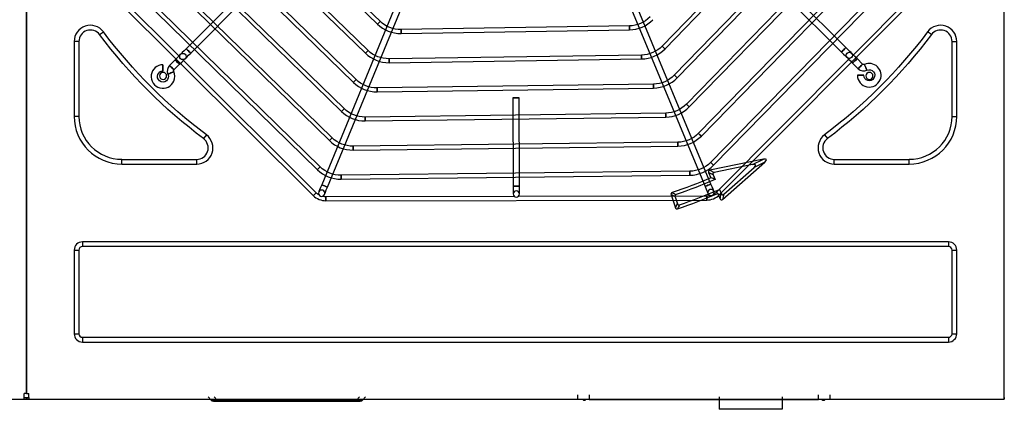
# Model space of a CAD drawing. Units: inches. Extents: x 0 to 8316, y 0 to 5931.
# Drawn here: x 3061 to 3686, y 4091 to 4337 of the extents above; entities that cross this region are included whole.
import ezdxf

# ---------------------------------------------------------------- set-up
doc = ezdxf.new("R2010")
doc.units = ezdxf.units.IN
doc.header["$MEASUREMENT"] = 0
doc.layers.add('LG-PRODUCT', color=3, linetype='Continuous')

# ---------------------------------------------------------------- blocks, each defined once
blk = doc.blocks.new('UX3-2')
at = {"layer": 'LG-PRODUCT', "color": 3, "linetype": 'Continuous'}
for p, q in [((2849.3, 4499.88, 5.82), (2849.3, 5252.49, 5.82)), ((2849.5, 5252.49, 5.82), (2849.5, 4499.88, 5.82)), ((3469.36, 4496.39, 5.82), (3469.36, 5255.99, 5.82)), ((3131.08, 4861.56, 82.68), (3036.56, 4632.23, 82.68)), ((3040.25, 4630.71, 82.68), (3134.77, 4860.04, 82.68)), ((3184.31, 4860.13, 82.68), (3279.63, 4631.13, 82.68)), ((3283.32, 4632.66, 82.68), (3188, 4861.66, 82.68)), ((2966.53, 4836.04, 85.68), (3071.85, 4734, 85.68)), ((3073.59, 4735.79, 85.68), (2968.26, 4837.83, 85.68)), ((3362.57, 4833.56, 85.68), (3252.45, 4720.1, 85.68)), ((3254.25, 4718.36, 85.68), (3364.36, 4831.82, 85.68)), ((2948.09, 4828.36, 85.68), (3064.25, 4715.55, 85.68)), ((3065.99, 4717.34, 85.68), (2949.82, 4830.15, 85.68)), ((3381.02, 4825.96, 85.68), (3260.13, 4701.67, 85.68)), ((2929.65, 4820.68, 85.68), (3056.65, 4697.1, 85.68)), ((3058.39, 4698.89, 85.68), (2931.39, 4822.47, 85.68)), ((3261.92, 4699.93, 85.68), (3382.81, 4824.22, 85.68)), ((3050.79, 4680.44, 85.68), (2912.95, 4814.79, 85.68)), ((3399.47, 4818.36, 85.68), (3267.81, 4683.23, 85.68)), ((3269.6, 4681.49, 85.68), (3401.26, 4816.62, 85.68)), ((3043.19, 4661.98, 85.68), (2894.52, 4807.12, 85.68)), ((2911.21, 4813.01, 85.68), (3049.05, 4678.65, 85.68)), ((3417.93, 4810.75, 85.68), (3275.49, 4664.8, 85.68)), ((3277.27, 4663.06, 85.68), (3419.71, 4809.01, 85.68)), ((2892.78, 4805.33, 85.68), (3041.44, 4660.2, 85.68)), ((3436.38, 4803.15, 85.68), (3283.16, 4646.36, 85.68)), ((3284.95, 4644.62, 85.68), (3438.16, 4801.41, 85.68)), ((2860.14, 4795.86, 75.69), (3031.24, 4625.36, 75.69)), ((2946.57, 4713.26, 75.69), (2861.9, 4797.63, 75.69)), ((2874.34, 4797.66, 85.68), (3033.84, 4641.75, 85.68)), ((3035.58, 4643.53, 85.68), (2876.09, 4799.44, 85.68)), ((3288.66, 4625.81, 75.69), (3459.16, 4796.91, 75.69)), ((3457.4, 4798.67, 75.69), (3373.02, 4714, 75.69)), ((2990.12, 4758.02, 82.68), (2950.66, 4718.43, 82.68)), ((3368.92, 4719.16, 82.68), (3329.32, 4758.61, 82.68)), ((2953.49, 4715.61, 82.68), (2992.94, 4755.2, 82.68)), ((3326.5, 4755.78, 82.68), (3366.1, 4716.33, 82.68)), ((3231.63, 4732.84, 85.68), (3086.91, 4730.52, 85.68)), ((2895.76, 4727.34, 7.82), (2898.15, 4729.14, 5.82)), ((3086.95, 4728.03, 85.68), (3231.67, 4730.35, 85.68)), ((3423.1, 4727.34, 7.82), (3420.7, 4729.14, 5.82)), ((2879.64, 4722.97, 5.82), (2879.64, 4675.56, 5.82)), ((2882.63, 4722.97, 7.82), (2879.64, 4722.97, 5.82)), ((2882.63, 4722.97, 7.82), (2882.63, 4675.56, 7.82)), ((3436.22, 4675.56, 7.82), (3436.22, 4722.97, 7.82)), ((3436.22, 4722.97, 7.82), (3439.21, 4722.97, 5.82)), ((3439.21, 4675.56, 5.82), (3439.21, 4722.97, 5.82)), ((3239.3, 4714.42, 85.68), (3079.3, 4712.06, 85.68)), ((2943.61, 4711.36, 5.82), (2940.09, 4707.82, 5.82)), ((2942.92, 4705, 5.82), (2946.44, 4708.54, 5.82)), ((3033, 4627.13, 75.69), (2948.33, 4711.5, 75.69)), ((3079.34, 4709.56, 85.68), (3239.34, 4711.93, 85.68)), ((3371.26, 4712.24, 75.69), (3286.9, 4627.57, 75.69)), ((3373.17, 4709.28, 5.82), (3376.7, 4705.76, 5.82)), ((3379.52, 4708.59, 5.82), (3375.99, 4712.11, 5.82)), ((3246.97, 4696, 85.68), (3071.7, 4693.59, 85.68)), ((3071.73, 4691.09, 85.68), (3247.01, 4693.51, 85.68)), ((3157.85, 4687.23, 82.68), (3157.94, 4631.34, 82.68)), ((3161.94, 4631.34, 82.68), (3161.84, 4687.24, 82.68)), ((3254.65, 4677.58, 85.68), (3064.09, 4675.13, 85.68)), ((2882.63, 4675.56, 7.82), (2879.64, 4675.56, 5.82)), ((3064.12, 4672.63, 85.68), (3254.68, 4675.08, 85.68)), ((3436.22, 4675.56, 7.82), (3439.21, 4675.56, 5.82)), ((2963.47, 4663.82, 5.82), (2961.67, 4661.42, 7.82)), ((3355.38, 4663.82, 5.82), (3357.18, 4661.42, 7.82)), ((3262.32, 4659.16, 85.68), (3056.49, 4656.66, 85.68)), ((3056.52, 4654.17, 85.68), (3262.35, 4656.66, 85.68)), ((2909.89, 4648.3, 7.82), (2957.3, 4648.3, 7.82)), ((2909.89, 4645.31, 5.82), (2909.89, 4648.3, 7.82)), ((2909.89, 4645.31, 5.82), (2957.3, 4645.31, 5.82)), ((2957.3, 4645.31, 5.82), (2957.3, 4648.3, 7.82)), ((3316.69, 4648.41, 5.82), (3282.64, 4641.52, 5.82)), ((3309.78, 4644.97, 7.82), (3285.44, 4640.05, 7.82)), ((3290.78, 4622.9, 5.82), (3317.6, 4646.57, 5.82)), ((3309.78, 4644.97, 7.82), (3316.69, 4648.41, 5.82)), ((3317.6, 4646.57, 5.82), (3310.69, 4643.14, 7.82)), ((3361.55, 4645.31, 5.82), (3361.55, 4648.3, 7.82)), ((3361.55, 4648.3, 7.82), (3408.97, 4648.3, 7.82)), ((3361.55, 4645.31, 5.82), (3408.97, 4645.31, 5.82)), ((3408.97, 4645.31, 5.82), (3408.97, 4648.3, 7.82)), ((3269.99, 4640.73, 85.68), (3048.88, 4638.2, 85.68)), ((3281.87, 4640.06, 5.82), (3283.37, 4636.59, 5.82)), ((3284.68, 4638.59, 7.82), (3281.87, 4640.06, 5.82)), ((3282.64, 4641.52, 5.82), (3285.44, 4640.05, 7.82)), ((3284.68, 4638.59, 7.82), (3285.99, 4635.55, 7.82)), ((3291.53, 4626.22, 7.82), (3310.69, 4643.14, 7.82)), ((3048.91, 4635.7, 85.68), (3270.02, 4638.24, 85.68)), ((3258.09, 4625.88, 5.82), (3260.82, 4617.63, 5.82)), ((3287.65, 4626.66, 5.82), (3289.11, 4623.27, 5.82)), ((3288.69, 4629.29, 7.82), (3289.85, 4626.59, 7.82)), ((3289.11, 4623.27, 5.82), (3289.85, 4626.59, 7.82)), ((3291.53, 4626.22, 7.82), (3290.78, 4622.9, 5.82)), ((3158.7, 4624.79, 75.69), (3039.18, 4624.58, 75.69)), ((3039.18, 4622.08, 75.69), (3280.73, 4622.51, 75.69)), ((3280.72, 4625, 75.69), (3161.19, 4624.79, 75.69)), ((3260.61, 4624.62, 7.82), (3262.08, 4620.16, 7.82)), ((2884.93, 4596.01, 5.82), (2884.93, 4593.01, 7.82)), ((3433.92, 4596.01, 5.82), (2884.93, 4596.01, 5.82)), ((3433.92, 4596.01, 5.82), (3433.92, 4593.01, 7.82)), ((2879.64, 4590.71, 5.82), (2882.63, 4590.71, 7.82)), ((2879.64, 4590.71, 5.82), (2879.64, 4537.81, 5.82)), ((2882.63, 4590.71, 7.82), (2882.63, 4537.81, 7.82)), ((3433.92, 4593.01, 7.82), (2884.93, 4593.01, 7.82)), ((3436.22, 4537.81, 7.82), (3436.22, 4590.71, 7.82)), ((3436.22, 4590.71, 7.82), (3439.21, 4590.71, 5.82)), ((3439.21, 4537.81, 5.82), (3439.21, 4590.71, 5.82)), ((2879.64, 4537.81, 5.82), (2882.63, 4537.81, 7.82)), ((2884.93, 4535.51, 7.82), (3433.92, 4535.51, 7.82)), ((2884.93, 4535.51, 7.82), (2884.93, 4532.52, 5.82)), ((2884.93, 4532.52, 5.82), (3433.92, 4532.52, 5.82)), ((3433.92, 4535.51, 7.82), (3433.92, 4532.52, 5.82)), ((3436.22, 4537.81, 7.82), (3439.21, 4537.81, 5.82)), ((2230.74, 4496.39, 5.82), (2848, 4496.39, 5.82)), ((2849.3, 4499.88, 5.82), (2848, 4499.88, 5.82)), ((2848, 4497.39, 5.82), (2848, 4499.88, 5.82)), ((2848, 4496.39, 5.82), (2848, 4497.39, 5.82)), ((2849.11, 4497.39, 4.53), (2849.11, 4496.39, 4.53)), ((2849.11, 4497.39, 4.53), (2849.3, 4497.39, 3.83)), ((2849.11, 4496.39, 4.53), (2849.3, 4496.39, 3.83)), ((2849.3, 4497.39, 3.83), (2849.3, 4496.39, 3.83)), ((2849.5, 4499.88, 5.82), (2850.8, 4499.88, 5.82)), ((2849.5, 4497.39, 3.83), (2849.5, 4496.39, 3.83)), ((2849.5, 4497.39, 3.83), (2849.69, 4497.39, 4.53)), ((2849.5, 4496.39, 3.83), (2849.69, 4496.39, 4.53)), ((2849.69, 4497.39, 4.53), (2849.69, 4496.39, 4.53)), ((2850.8, 4497.39, 5.82), (2850.8, 4499.88, 5.82)), ((2850.8, 4497.39, 5.82), (2850.8, 4496.39, 5.82)), ((2850.8, 4496.39, 5.82), (3469.36, 4496.39, 5.82)), ((2966.5, 4495.61, -1044.25), (2964.59, 4497.9, -1042.33)), ((2968.41, 4497.9, -1038.51), (2970.32, 4495.61, -1040.42)), ((2970.32, 4495.61, -1040.42), (3058.66, 4495.61, -1040.42)), ((3058.66, 4494.9, -1041.95), (2970.32, 4494.9, -1041.95)), ((3058.66, 4495.61, -1040.42), (3060.58, 4497.9, -1038.51)), ((3064.4, 4497.9, -1042.33), (3062.49, 4495.61, -1044.25)), ((3199.05, 4496.1, -346), (3199.05, 4499.09, -346)), ((3206.24, 4499.09, -338.81), (3206.24, 4496.1, -338.81)), ((3206.24, 4496.1, -338.81), (3351.57, 4496.1, -338.81)), ((3288.49, 4497.89, -1171.61), (3288.49, 4489.9, -1181.59)), ((3328.42, 4497.89, -1171.61), (3328.42, 4489.9, -1181.59)), ((3351.57, 4496.1, -338.81), (3351.57, 4499.09, -338.81)), ((3358.76, 4499.09, -346), (3358.76, 4496.1, -346)), ((3469.17, 4496.39, 4.53), (3469.36, 4496.39, 3.83)), ((3469.36, 4497.39, 3.83), (3469.36, 4496.39, 3.83)), ((3328.42, 4489.9, -1181.59), (3288.49, 4489.9, -1181.59))]:
    blk.add_line(p, q, dxfattribs=at)
at = {"layer": 'LG-PRODUCT', "color": 3, "linetype": 'Continuous', "extrusion": (0.718241, -0.695794, 0)}
blk.add_circle((5538.78, 85.68, -1087.56), 1.25, dxfattribs=at)
at = {"layer": 'LG-PRODUCT', "color": 3, "linetype": 'Continuous', "extrusion": (0.999871, 0.01604, 0)}
for centre in [(4679.15, 85.68, 3307.13), (4679.15, 85.68, 3162.39)]:
    blk.add_circle(centre, 1.25, dxfattribs=at)
at = {"layer": 'LG-PRODUCT', "color": 3, "linetype": 'Continuous', "extrusion": (0.696459, 0.717596, 0)}
blk.add_circle((952.16, 85.68, 5652.33), 1.25, dxfattribs=at)
at = {"layer": 'LG-PRODUCT', "color": 3, "linetype": 'Continuous'}
for centre in [(2948.55, 4713.48, 77.69), (3371.04, 4714.22, 77.69)]:
    blk.add_circle(centre, 2, dxfattribs=at)
at = {"layer": 'LG-PRODUCT', "color": 3, "linetype": 'Continuous', "extrusion": (0.705872, 0.70834, 2.22046e-16)}
for centre, radius in [((1238.54, 82.68, 5425.04), 2), ((1238.54, 5.82, 5410.06), 2), ((1238.54, 5.82, 5415.05), 2), ((936.98, 75.69, 5598.02), 1.25)]:
    blk.add_circle(centre, radius, dxfattribs=at)
at = {"layer": 'LG-PRODUCT', "color": 3, "linetype": 'Continuous', "extrusion": (0.717399, -0.696662, 0)}
blk.add_circle((5518.93, 85.68, -1086.86), 1.25, dxfattribs=at)
at = {"layer": 'LG-PRODUCT', "color": 3, "linetype": 'Continuous', "extrusion": (0.99989, 0.014803, 0)}
for centre in [(4664.71, 85.68, 3308.73), (4664.71, 85.68, 3148.72)]:
    blk.add_circle(centre, 1.25, dxfattribs=at)
at = {"layer": 'LG-PRODUCT', "color": 3, "linetype": 'Continuous', "extrusion": (-0.70834, 0.705872, 2.22046e-16)}
for centre in [(-5718.79, 82.68, 944.78), (-5718.79, 5.82, 934.8), (-5718.79, 5.82, 929.81)]:
    blk.add_circle(centre, 2, dxfattribs=at)
at = {"layer": 'LG-PRODUCT', "color": 3, "linetype": 'Continuous', "extrusion": (-0.999998, -0.001745, 0)}
blk.add_circle((-4701.15, 5.82, -2944.1), 2, dxfattribs=at)
at = {"layer": 'LG-PRODUCT', "color": 3, "linetype": 'Continuous', "extrusion": (-0.910448, -0.413624, 0)}
blk.add_circle((-2886.43, 5.82, -5025.4), 2, dxfattribs=at)
at = {"layer": 'LG-PRODUCT', "color": 3, "linetype": 'Continuous', "extrusion": (0, 0, -1)}
for centre in [(-2936.01, 4701.18, -5.82), (-3383.84, 4701.18, -5.82)]:
    blk.add_circle(centre, 2.25, dxfattribs=at)
at = {"layer": 'LG-PRODUCT', "color": 3, "linetype": 'Continuous', "extrusion": (-0.413624, 0.910448, 0)}
blk.add_circle((-4622.83, 5.82, 3065.46), 2, dxfattribs=at)
at = {"layer": 'LG-PRODUCT', "color": 3, "linetype": 'Continuous', "extrusion": (0.697221, 0.716856, 0)}
blk.add_circle((939.81, 85.68, 5643.45), 1.25, dxfattribs=at)
at = {"layer": 'LG-PRODUCT', "color": 3, "linetype": 'Continuous', "extrusion": (0.001745, -0.999998, 0)}
for centre in [(3386.45, 5.82, -4695.66), (3168.02, 82.68, -4681.72), (3168.02, 82.68, -4625.82)]:
    blk.add_circle(centre, 2, dxfattribs=at)
at = {"layer": 'LG-PRODUCT', "color": 3, "linetype": 'Continuous', "extrusion": (0.716689, -0.697393, 0)}
blk.add_circle((5499.29, 85.68, -1085.06), 1.25, dxfattribs=at)
at = {"layer": 'LG-PRODUCT', "color": 3, "linetype": 'Continuous', "extrusion": (0.999905, 0.013763, 0)}
for centre in [(4649.62, 85.68, 3311.3), (4649.62, 85.68, 3136.01)]:
    blk.add_circle(centre, 1.25, dxfattribs=at)
at = {"layer": 'LG-PRODUCT', "color": 3, "linetype": 'Continuous', "extrusion": (0.697869, 0.716226, 0)}
blk.add_circle((926.54, 85.68, 5634.75), 1.25, dxfattribs=at)
at = {"layer": 'LG-PRODUCT', "color": 3, "linetype": 'Continuous', "extrusion": (0.716082, -0.698016, 0)}
blk.add_circle((5479.83, 85.68, -1082.4), 1.25, dxfattribs=at)
at = {"layer": 'LG-PRODUCT', "color": 3, "linetype": 'Continuous', "extrusion": (0.999917, 0.012877, 0)}
for centre in [(4634.03, 85.68, 3314.61), (4634.03, 85.68, 3124.04)]:
    blk.add_circle(centre, 1.25, dxfattribs=at)
at = {"layer": 'LG-PRODUCT', "color": 3, "linetype": 'Continuous', "extrusion": (0.698426, 0.715682, 0)}
blk.add_circle((912.56, 85.68, 5626.2), 1.25, dxfattribs=at)
at = {"layer": 'LG-PRODUCT', "color": 3, "linetype": 'Continuous', "extrusion": (0.715558, -0.698554, 0)}
blk.add_circle((5460.5, 85.68, -1079.07), 1.25, dxfattribs=at)
at = {"layer": 'LG-PRODUCT', "color": 3, "linetype": 'Continuous', "extrusion": (0.999927, 0.012112, 0)}
for centre in [(4618.05, 85.68, 3318.51), (4618.05, 85.68, 3112.66)]:
    blk.add_circle(centre, 1.25, dxfattribs=at)
at = {"layer": 'LG-PRODUCT', "color": 3, "linetype": 'Continuous', "extrusion": (0.698911, 0.715209, 0)}
blk.add_circle((898, 85.68, 5617.76), 1.25, dxfattribs=at)
at = {"layer": 'LG-PRODUCT', "color": 3, "linetype": 'Continuous', "extrusion": (0.7151, -0.699023, 0)}
blk.add_circle((5441.28, 85.68, -1075.19), 1.25, dxfattribs=at)
at = {"layer": 'LG-PRODUCT', "color": 3, "linetype": 'Continuous', "extrusion": (0.999934, 0.011446, 0)}
for centre in [(4601.75, 85.68, 3322.89), (4601.75, 85.68, 3101.77)]:
    blk.add_circle(centre, 1.25, dxfattribs=at)
at = {"layer": 'LG-PRODUCT', "color": 3, "linetype": 'Continuous', "extrusion": (-0.38107, -0.924546, 0)}
blk.add_circle((1044.23, 82.68, -5439.85), 2, dxfattribs=at)
at = {"layer": 'LG-PRODUCT', "color": 3, "linetype": 'Continuous', "extrusion": (0.384295, -0.92321, 1.96262e-14)}
blk.add_circle((4809.51, 82.68, -3015.16), 2, dxfattribs=at)
at = {"layer": 'LG-PRODUCT', "color": 3, "linetype": 'Continuous', "extrusion": (0.70834, -0.705872, 2.22046e-16)}
blk.add_circle((5417.24, 75.69, -1117.76), 1.25, dxfattribs=at)
at = {"layer": 'LG-PRODUCT', "color": 3, "linetype": 'Continuous', "extrusion": (-1.51675e-15, -1.43852e-14, -1)}
blk.add_circle((-3036.5, 4626.85, -77.69), 2, dxfattribs=at)
at = {"layer": 'LG-PRODUCT', "color": 3, "linetype": 'Continuous', "extrusion": (2.08045e-18, -1.19201e-15, -1)}
blk.add_circle((-3159.95, 4626.35, -77.69), 2, dxfattribs=at)
at = {"layer": 'LG-PRODUCT', "color": 3, "linetype": 'Continuous', "extrusion": (9.09938e-15, -1.12444e-14, -1)}
blk.add_circle((-3283.39, 4627.29, -77.69), 2, dxfattribs=at)
at = {"layer": 'LG-PRODUCT', "color": 3, "linetype": 'Continuous', "extrusion": (0.999998, 0.001745, 0)}
for centre in [(4618.02, 75.69, 3047.25), (4618.02, 75.69, 3288.79)]:
    blk.add_circle(centre, 1.25, dxfattribs=at)
at = {"layer": 'LG-PRODUCT', "color": 3, "linetype": 'Continuous', "extrusion": (0, 0, -1)}
for centre, radius, start, end in [((-3231.33, 4751.56, -85.68), 18.72, 224.07112, 269.08094), ((-3086.61, 4749.24, -85.68), 18.72, 269.08094, 314.09052), ((-3159.43, 4925.1, -7.82), 329.59, 306.8699, 323.1301), ((-3159.43, 4925.1, -5.82), 326.6, 306.8699, 323.1301), ((-3159.43, 4925.1, -5.82), 326.6, 216.8699, 233.1301), ((-3159.43, 4925.1, -7.82), 329.59, 216.8699, 233.1301), ((-3239.02, 4733.14, -85.68), 18.72, 224.14363, 269.15182), ((-3079.03, 4730.77, -85.68), 18.72, 269.15182, 314.15982), ((-3380.23, 4709.29, -5.82), 0.998, 245.56732, 314.9), ((-2935.9, 4700.79, -5.82), 3.49, 155.56732, 22.4), ((-2935.9, 4700.79, -5.82), 3.49, 22.4, 89.9), ((-2943.63, 4704.3, -5.82), 0.998, 335.56732, 22.4), ((-2943.63, 4704.3, -5.82), 0.998, 22.4, 44.9), ((-3246.72, 4714.72, -85.68), 18.72, 224.20448, 269.2114), ((-3383.73, 4701.57, -5.82), 3.49, 65.56732, 359.9), ((-3071.44, 4712.3, -85.68), 18.72, 269.2114, 314.21819), ((-3254.41, 4696.29, -85.68), 18.72, 224.25627, 269.2622), ((-3063.85, 4693.84, -85.68), 18.72, 269.2622, 314.26803), ((-3262.09, 4677.87, -85.68), 18.72, 224.30088, 269.30602), ((-3056.26, 4675.38, -85.68), 18.72, 269.30602, 314.31108), ((-3269.78, 4659.45, -85.68), 18.72, 224.3397, 269.34421), ((-3048.66, 4656.91, -85.68), 18.72, 269.34421, 314.34864), ((-3159.43, 4925.1, -5.82), 314.01, 246.75161, 251.55883), ((-3159.43, 4925.1, -7.82), 316, 246.38917, 251.19881), ((-3039.16, 4633.31, -75.69), 8.73, 299.43597, 314.9), ((-3280.71, 4633.74, -75.69), 8.73, 224.9, 240.30862), ((-3039.16, 4633.31, -75.69), 8.73, 269.9, 285.32828), ((-3280.71, 4633.74, -75.69), 8.73, 254.41649, 269.9), ((-2968.03, 4496.9, 1044.25), 2, 270, 320), ((-3060.96, 4496.9, 1044.25), 2, 220, 270)]:
    blk.add_arc(centre, radius, start, end, dxfattribs=at)
at = {"layer": 'LG-PRODUCT', "color": 3, "linetype": 'Continuous'}
for centre, radius, start, end in [((2889.92, 4722.97, 5.82), 10.28, 36.8699, 180), ((3086.61, 4749.24, 85.68), 21.21, 225.90948, 270.91906), ((3231.33, 4751.56, 85.68), 21.21, 270.91906, 315.92888), ((3428.93, 4722.97, 5.82), 10.28, 0, 143.1301), ((2889.92, 4722.97, 7.82), 7.29, 36.8699, 180), ((3428.93, 4722.97, 7.82), 7.29, 0, 143.1301), ((3079.03, 4730.77, 85.68), 21.21, 225.84018, 270.84818), ((3239.02, 4733.14, 85.68), 21.21, 270.84818, 315.85637), ((2935.9, 4700.79, 5.82), 7.49, 90.1, 337.6), ((2943.63, 4704.3, 5.82), 4.99, 135.1, 204.43268), ((3383.73, 4701.57, 5.82), 7.49, 337.6, 114.43268), ((2935.9, 4700.79, 5.82), 7.49, 337.6, 24.43268), ((3383.73, 4701.57, 5.82), 7.49, 180.1, 337.6), ((3380.23, 4709.29, 5.82), 4.99, 225.1, 294.43268), ((3071.44, 4712.3, 85.68), 21.21, 225.78181, 270.7886), ((3246.72, 4714.72, 85.68), 21.21, 270.7886, 315.79552), ((3063.85, 4693.84, 85.68), 21.21, 225.73197, 270.7378), ((3254.41, 4696.29, 85.68), 21.21, 270.7378, 315.74373), ((2909.89, 4675.56, 5.82), 30.25, 180, 270), ((2909.89, 4675.56, 7.82), 27.25, 180, 270), ((3408.97, 4675.56, 5.82), 30.25, 270, 0), ((3408.97, 4675.56, 7.82), 27.25, 270, 0), ((2957.3, 4655.59, 5.82), 10.28, 270, 53.1301), ((3361.55, 4655.59, 5.82), 10.28, 126.8699, 270), ((2957.3, 4655.59, 7.82), 7.29, 270, 53.1301), ((3056.26, 4675.38, 85.68), 21.21, 225.68892, 270.69398), ((3262.09, 4677.87, 85.68), 21.21, 270.69398, 315.69912), ((3361.55, 4655.59, 7.82), 7.29, 126.8699, 270), ((3269.78, 4659.45, 85.68), 21.21, 270.65579, 315.6603), ((3048.66, 4656.91, 85.68), 21.21, 225.65136, 270.65579), ((3159.43, 4925.1, 5.82), 324.82, 288.43802, 293.2509), ((3159.43, 4925.1, 7.82), 322.82, 288.79422, 293.60477), ((3280.71, 4633.74, 75.69), 11.23, 270.1, 315.1), ((3039.16, 4633.31, 75.69), 11.23, 225.1, 270.1), ((2884.93, 4590.71, 5.82), 5.29, 90, 180), ((3433.92, 4590.71, 5.82), 5.29, 0, 90), ((2884.93, 4590.71, 7.82), 2.3, 90, 180), ((3433.92, 4590.71, 7.82), 2.3, 0, 90), ((2884.93, 4537.81, 5.82), 5.29, 180, 270), ((2884.93, 4537.81, 7.82), 2.3, 180, 270), ((3433.92, 4537.81, 7.82), 2.3, 270, 0), ((3433.92, 4537.81, 5.82), 5.29, 270, 0), ((3203.05, 4496.9, -342.8), 1.3, 217.97987, 270), ((3203.05, 4496.9, -342.8), 1.3, 270, 322.02013), ((3354.77, 4496.9, -342.8), 1.3, 217.97987, 270), ((3354.77, 4496.9, -342.8), 1.3, 270, 322.02013)]:
    blk.add_arc(centre, radius, start, end, dxfattribs=at)
at = {"layer": 'LG-PRODUCT', "color": 3, "linetype": 'Continuous', "extrusion": (-0.70834, 0.705872, 0)}
for centre, start, end in [((-5415.05, 10.81, 1240.53), 180, 270), ((-5425.04, 77.69, 1236.54), 0, 90)]:
    blk.add_arc(centre, 4.99, start, end, dxfattribs=at)
at = {"layer": 'LG-PRODUCT', "color": 3, "linetype": 'Continuous', "extrusion": (0.70834, -0.705872, 0)}
for centre, start, end in [((5425.04, 77.69, -1240.53), 90, 180), ((5415.05, 10.81, -1236.54), 270, 0)]:
    blk.add_arc(centre, 4.99, start, end, dxfattribs=at)
at = {"layer": 'LG-PRODUCT', "color": 3, "linetype": 'Continuous', "extrusion": (0.705872, 0.70834, 0)}
for centre, start, end in [((944.78, 77.69, 5716.8), 90, 180), ((934.8, 10.81, 5720.79), 270, 0)]:
    blk.add_arc(centre, 4.99, start, end, dxfattribs=at)
at = {"layer": 'LG-PRODUCT', "color": 3, "linetype": 'Continuous', "extrusion": (-0.705872, -0.70834, 0)}
for centre, start, end in [((-944.78, 77.69, -5720.79), 0, 90), ((-934.8, 10.81, -5716.8), 180, 270)]:
    blk.add_arc(centre, 4.99, start, end, dxfattribs=at)
at = {"layer": 'LG-PRODUCT', "color": 3, "linetype": 'Continuous', "extrusion": (0.924546, -0.38107, 0)}
blk.add_arc((5439.85, 77.69, 1042.23), 4.99, 90, 180, dxfattribs=at)
at = {"layer": 'LG-PRODUCT', "color": 3, "linetype": 'Continuous', "extrusion": (-0.92321, -0.384295, 1.96262e-14)}
blk.add_arc((-3015.16, 77.69, -4811.5), 4.99, 0, 90, dxfattribs=at)
at = {"layer": 'LG-PRODUCT', "color": 3, "linetype": 'Continuous', "extrusion": (-0.924546, 0.38107, 0)}
blk.add_arc((-5439.85, 77.69, -1046.22), 4.99, 0, 90, dxfattribs=at)
at = {"layer": 'LG-PRODUCT', "color": 3, "linetype": 'Continuous', "extrusion": (0.999998, 0.001745, 0)}
blk.add_arc((4625.82, 77.69, 3166.02), 4.99, 90, 180, dxfattribs=at)
at = {"layer": 'LG-PRODUCT', "color": 3, "linetype": 'Continuous', "extrusion": (-0.999998, -0.001745, 0)}
blk.add_arc((-4625.82, 77.69, -3170.01), 4.99, 0, 90, dxfattribs=at)
at = {"layer": 'LG-PRODUCT', "color": 3, "linetype": 'Continuous', "extrusion": (0.92321, 0.384295, 0)}
blk.add_arc((3015.16, 77.69, 4807.51), 4.99, 90, 180, dxfattribs=at)
at = {"layer": 'LG-PRODUCT', "color": 3, "linetype": 'Continuous', "extrusion": (0, 1, 0)}
for centre, start, end in [((-2847.18, 4, 4497.39), 114.21063, 164.80862), ((-2847.18, 4, 4496.39), 114.21063, 164.80862), ((-2851.61, 4, 4497.39), 15.19138, 65.78937), ((-2851.61, 4, 4496.39), 15.19138, 65.78937), ((-3467.24, 4, 4496.39), 114.21063, 164.80862)]:
    blk.add_arc(centre, 2, start, end, dxfattribs=at)
at = {"layer": 'LG-PRODUCT', "color": 3, "linetype": 'Continuous', "extrusion": (-1, 0, 0)}
for centre, start in [((-4496.9, -1041.95, -2970.32), 360), ((-4496.9, -1041.95, -3058.66), 0)]:
    blk.add_arc(centre, 2, start, 50, dxfattribs=at)
at = {"layer": 'LG-PRODUCT', "color": 3, "linetype": 'Continuous', "extrusion": (0, -1, 0)}
for centre, start, end in [((3206.24, -346, -4496.1), 90, 180), ((3351.57, -346, -4496.1), 0, 90)]:
    blk.add_arc(centre, 7.19, start, end, dxfattribs=at)
at = {"layer": 'LG-PRODUCT', "color": 3, "linetype": 'Continuous'}
for centre, major_axis, ratio, start_param, end_param in [((3306.33, 4642.11, 7.82), (5.35, 2.66), 0.250563, 5.531306, 7.035065), ((3313.24, 4645.55, 5.82), (5.35, 2.66), 0.250563, 5.531306, 7.035065), ((3284.33, 4639.7, 5.82), (2.49, -1.3), 0.533095, 2.560328, 3.722857), ((3287.14, 4638.23, 7.82), (2.49, -1.3), 0.533095, 2.560328, 3.722857), ((3291.22, 4628.77, 7.82), (0.65, 2.89), 0.506214, 2.532071, 3.751115), ((3290.48, 4625.45, 5.82), (0.65, 2.89), 0.506214, 2.532071, 3.751115)]:
    blk.add_ellipse(centre, major_axis=major_axis, ratio=ratio, start_param=start_param, end_param=end_param, dxfattribs=at)
at = {"layer": 'LG-PRODUCT', "color": 3, "linetype": 'Continuous', "extrusion": (-0.17619, 0.96846, 0.17619)}
blk.add_ellipse((2971.94, 4496.9, -1045.86), major_axis=(-4.2, -1.53, 4.2), ratio=0.814613, start_param=-0.572429, end_param=0.572429, dxfattribs=at)
at = {"layer": 'LG-PRODUCT', "color": 3, "linetype": 'Continuous', "extrusion": (0, -1, 0)}
for centre, major_axis, start_param, end_param in [((2971.94, 4494.9, -1045.86), (-3.29, 0, 3.29), -0.572429, 0.572429), ((3057.05, 4494.9, -1045.86), (3.29, 0, 3.29), 5.710757, 6.855614)]:
    blk.add_ellipse(centre, major_axis=major_axis, ratio=0.6444, start_param=start_param, end_param=end_param, dxfattribs=at)
at = {"layer": 'LG-PRODUCT', "color": 3, "linetype": 'Continuous', "extrusion": (0.17619, 0.96846, 0.17619)}
blk.add_ellipse((3057.05, 4496.9, -1045.86), major_axis=(4.2, -1.53, 4.2), ratio=0.814613, start_param=-0.572429, end_param=0.572429, dxfattribs=at)
at = {"layer": 'LG-PRODUCT', "color": 3, "linetype": 'Continuous'}
for points in [[(3285.99, 4635.55, 7.82), (3285.12, 4635.89, 7.15), (3284.25, 4636.24, 6.49), (3283.37, 4636.59, 5.82)], [(3260.61, 4624.62, 7.82), (3259.77, 4625.04, 7.15), (3258.93, 4625.46, 6.49), (3258.09, 4625.88, 5.82)], [(3258.76, 4627.21, 5.82), (3259.59, 4626.79, 6.49), (3260.43, 4626.37, 7.15), (3261.27, 4625.95, 7.82)], [(3260.82, 4617.63, 5.82), (3261.24, 4618.47, 6.49), (3261.66, 4619.31, 7.15), (3262.08, 4620.16, 7.82)], [(3263.43, 4619.49, 7.82), (3263.01, 4618.64, 7.15), (3262.58, 4617.8, 6.49), (3262.16, 4616.95, 5.82)]]:
    blk.add_open_spline(points, degree=3, dxfattribs=at)
for points, knots in [([(3258.76, 4627.21, 5.82), (3258.64, 4627.17, 5.82), (3258.53, 4627.12, 5.82), (3258.32, 4626.98, 5.82), (3258.23, 4626.89, 5.82), (3258.1, 4626.7, 5.82), (3258.06, 4626.59, 5.82), (3258.02, 4626.39, 5.82), (3258.01, 4626.29, 5.82), (3258.03, 4626.08, 5.82), (3258.05, 4625.98, 5.82), (3258.09, 4625.88, 5.82)], [0, 0, 0, 0, 0.218986, 0.218986, 0.441294, 0.441294, 0.635316, 0.635316, 0.809406, 0.809406, 1, 1, 1, 1]), ([(3261.27, 4625.95, 7.82), (3261.15, 4625.91, 7.82), (3261.04, 4625.86, 7.82), (3260.84, 4625.72, 7.82), (3260.75, 4625.63, 7.82), (3260.62, 4625.43, 7.82), (3260.58, 4625.33, 7.82), (3260.54, 4625.13, 7.82), (3260.53, 4625.03, 7.82), (3260.55, 4624.82, 7.82), (3260.57, 4624.72, 7.82), (3260.61, 4624.62, 7.82)], [0, 0, 0, 0, 0.21976, 0.21976, 0.442835, 0.442835, 0.637573, 0.637573, 0.812855, 0.812855, 1, 1, 1, 1]), ([(3262.08, 4620.16, 7.82), (3262.12, 4620.04, 7.82), (3262.18, 4619.93, 7.82), (3262.32, 4619.72, 7.82), (3262.41, 4619.63, 7.82), (3262.6, 4619.5, 7.82), (3262.7, 4619.46, 7.82), (3262.91, 4619.42, 7.82), (3263.01, 4619.41, 7.82), (3263.21, 4619.43, 7.82), (3263.32, 4619.45, 7.82), (3263.43, 4619.49, 7.82)], [0, 0, 0, 0, 0.217995, 0.217995, 0.439334, 0.439334, 0.63215, 0.63215, 0.80439, 0.80439, 1, 1, 1, 1]), ([(3260.82, 4617.63, 5.82), (3260.86, 4617.51, 5.82), (3260.91, 4617.39, 5.82), (3261.05, 4617.19, 5.82), (3261.14, 4617.1, 5.82), (3261.34, 4616.97, 5.82), (3261.44, 4616.93, 5.82), (3261.64, 4616.88, 5.82), (3261.74, 4616.88, 5.82), (3261.95, 4616.9, 5.82), (3262.06, 4616.92, 5.82), (3262.16, 4616.95, 5.82)], [0, 0, 0, 0, 0.218546, 0.218546, 0.440418, 0.440418, 0.633992, 0.633992, 0.807385, 0.807385, 1, 1, 1, 1])]:
    blk.add_open_spline(points, degree=3, knots=knots, dxfattribs=at)

msp = doc.modelspace()

# ---------------------------------------------------------------- block references
at = {"layer": 'LG-PRODUCT'}
msp.add_blockref('UX3-2', (216.35, -399.35), dxfattribs=at)

doc.saveas('drawing.dxf')
